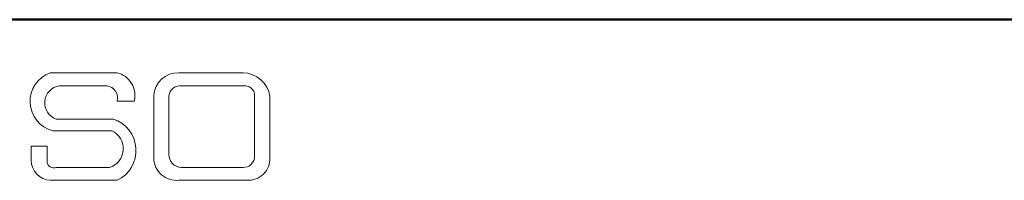
# Model space of a CAD drawing. Units: millimetres. Extents: x 50 to 2082, y 50 to 1435.
# Drawn here: x 282 to 633, y 1377 to 1435 of the extents above; entities that cross this region are included whole.
import ezdxf

# ---------------------------------------------------------------- set-up
doc = ezdxf.new("R2010")
doc.units = ezdxf.units.MM
doc.header["$LTSCALE"] = 5

msp = doc.modelspace()

# ---------------------------------------------------------------- linework, layer by layer
at = {"color": 7, "linetype": 'Continuous', "lineweight": 50}
msp.add_line((50, 1435), (2050, 1435), dxfattribs=at)
at = {"color": 7, "linetype": 'Continuous', "lineweight": 18}
for p, q in [((292.63, 1416), (316.5, 1416)), ((338.49, 1416), (361.44, 1416)), ((295.82, 1411.34), (312.9, 1411.34)), ((338.78, 1411.34), (362.26, 1411.34)), ((329.53, 1407.82), (329.53, 1385.25)), ((334.96, 1406.88), (334.96, 1386.77)), ((365.54, 1407.55), (365.54, 1386.09)), ((371.02, 1407.58), (371.02, 1385.58)), ((316.5, 1405.82), (322.6, 1405.82)), ((294.78, 1399.41), (315.07, 1399.41)), ((293.56, 1395.18), (314.54, 1395.18)), ((285.82, 1389.69), (285.82, 1384.66)), ((285.82, 1389.69), (291.47, 1389.69)), ((291.47, 1389.69), (291.47, 1384.17)), ((294.78, 1382.07), (313.71, 1382.07)), ((339.4, 1382.07), (361.44, 1382.07)), ((292.63, 1377.5), (316.5, 1377.5)), ((338.49, 1377.5), (362.8, 1377.5))]:
    msp.add_line(p, q, dxfattribs=at)
for centre, radius, start, end in [((296.29, 1405.73), 10.9, 109.6562, 255.491), ((314.47, 1407.87), 8.38, 345.8361, 75.9809), ((338.29, 1407.22), 8.78, 88.6848, 176.0518), ((361.14, 1405.99), 10.01, 9.0945, 88.2654), ((296.82, 1405.24), 6.18, 99.3041, 250.7427), ((312.15, 1406.91), 4.49, 345.9484, 80.3354), ((339.04, 1407.25), 4.1, 93.5924, 185.1445), ((362.1, 1407.88), 3.46, 354.4581, 87.2188), ((311.41, 1388.17), 11.82, 295.5234, 71.9696), ((311.67, 1388.78), 7.02, 286.9018, 65.8004), ((337.7, 1385.64), 8.18, 182.7626, 275.5567), ((339.67, 1386.77), 4.71, 180, 266.7419), ((361.57, 1386.04), 3.97, 268.162, 0.7736), ((363.3, 1385.21), 7.73, 266.2511, 2.7202), ((292.99, 1384.66), 7.17, 180, 267.1065), ((293.88, 1384.32), 2.42, 183.4401, 291.8411)]:
    msp.add_arc(centre, radius, start, end, dxfattribs=at)

doc.saveas('drawing.dxf')
